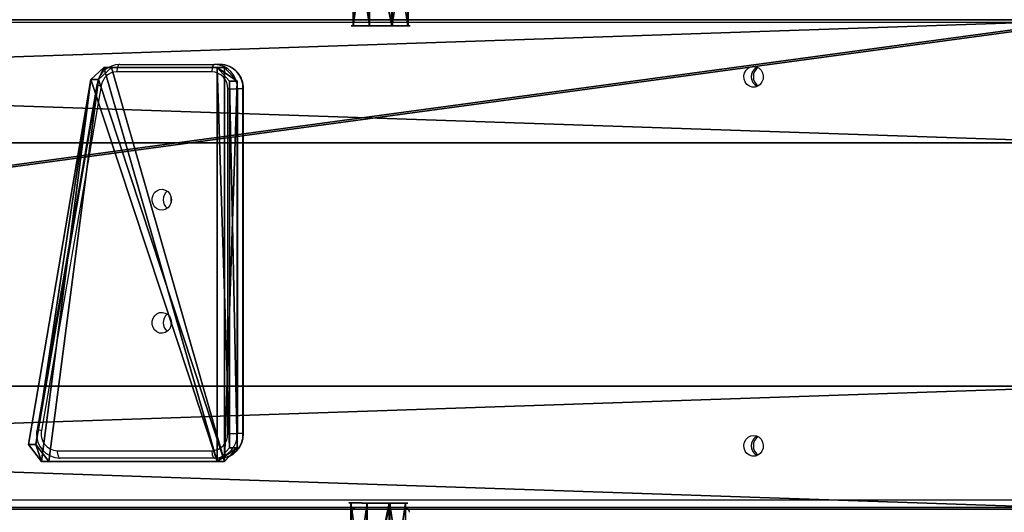
# Model space of a CAD drawing. Units: centimetres. Extents: x -434 to 484, y -386 to 329.
# Drawn here: x -74 to -34, y 78 to 98 of the extents above; entities that cross this region are included whole.
import ezdxf

# ---------------------------------------------------------------- set-up
doc = ezdxf.new("R2010")
doc.units = ezdxf.units.CM
doc.header["$LTSCALE"] = 2.54
doc.layers.get('0').update_dxf_attribs({"true_color": 0xff5454})
doc.layers.add('VP-EQ', color=7, linetype='Continuous', true_color=0x8a3492, plot=False)

# ---------------------------------------------------------------- blocks, each defined once
blk = doc.blocks.new('Grupuj_309')
at = {"color": 28, "true_color": 0x301b02}
for p, q in [((0, 15.311), (0.573, 16)), ((0, 15.311, 0.8), (0.573, 16, 0.8)), ((0, 15.311), (0.573, 16)), ((0, 15.311, 0.8), (0.573, 16, 0.8)), ((8.289, 16), (0.573, 16)), ((8.289, 16, 0.8), (0.573, 16, 0.8)), ((8.289, 16), (0.573, 16)), ((0.573, 16), (0.573, 16, 0.8)), ((8.289, 16, 0.8), (0.573, 16, 0.8)), ((0.573, 16), (0.573, 16, 0.8)), ((8.838, 15.45), (8.289, 16)), ((8.838, 15.45, 0.8), (8.289, 16, 0.8)), ((8.289, 16), (8.289, 16, 0.8)), ((8.838, 15.45), (8.289, 16)), ((8.289, 16), (8.289, 16, 0.8)), ((8.838, 15.45, 0.8), (8.289, 16, 0.8)), ((0, 15.311), (2.747, 0.478)), ((0, 15.311, 0.8), (2.747, 0.478, 0.8)), ((0, 15.311), (0, 15.311, 0.8)), ((0, 15.311), (2.747, 0.478)), ((0, 15.311, 0.8), (2.747, 0.478, 0.8)), ((0, 15.311), (0, 15.311, 0.8)), ((8.838, 0.55), (8.838, 15.45)), ((8.838, 0.55, 0.8), (8.838, 15.45, 0.8)), ((8.838, 15.45), (8.838, 15.45, 0.8)), ((8.838, 0.55), (8.838, 15.45)), ((8.838, 15.45), (8.838, 15.45, 0.8)), ((8.838, 0.55, 0.8), (8.838, 15.45, 0.8)), ((2.747, 0.478), (3.322, 0)), ((2.747, 0.478, 0.8), (3.322, 0, 0.8)), ((2.747, 0.478), (3.322, 0)), ((2.747, 0.478, 0.8), (3.322, 0, 0.8)), ((2.747, 0.478), (2.747, 0.478, 0.8)), ((2.747, 0.478), (2.747, 0.478, 0.8)), ((8.289, 0), (8.838, 0.55)), ((8.289, 0, 0.8), (8.838, 0.55, 0.8)), ((8.289, 0), (8.838, 0.55)), ((8.289, 0, 0.8), (8.838, 0.55, 0.8)), ((8.838, 0.55), (8.838, 0.55, 0.8)), ((8.838, 0.55), (8.838, 0.55, 0.8)), ((3.322, 0, 0.8), (8.289, 0, 0.8)), ((3.322, 0, 0.8), (8.289, 0, 0.8)), ((3.322, 0), (3.322, 0, 0.8)), ((3.322, 0), (3.322, 0, 0.8)), ((8.289, 0), (8.289, 0, 0.8)), ((8.289, 0), (8.289, 0, 0.8)), ((3.322, 0), (8.289, 0)), ((3.322, 0), (8.289, 0))]:
    blk.add_line(p, q, dxfattribs=at)
at = {"color": 0}
mesh = blk.add_polyface(dxfattribs=at)
corners = [(0.573, 16), (2.747, 0.478), (0, 15.311), (8.289, 16), (3.322, 0), (8.289, 0), (8.838, 0.55), (8.838, 15.45)]
mesh.append_faces([[corners[k] for k in face] for face in [(0, 1, 2), (6, 3, 7)]], dxfattribs={"vtx0": -1, "color": 0})
mesh.append_faces([[corners[k] for k in face] for face in [(1, 3, 4), (4, 3, 5), (5, 3, 6)]], dxfattribs={"vtx0": -1, "vtx1": -1, "color": 0})
mesh.append_faces([[corners[k] for k in face] for face in [(1, 0, 3)]], dxfattribs={"vtx0": -1, "vtx2": -1, "color": 0})
mesh = blk.add_polyface(dxfattribs=at)
corners = [(2.747, 0.478, 0.8), (0.573, 16, 0.8), (0, 15.311, 0.8), (8.289, 16, 0.8), (3.322, 0, 0.8), (8.289, 0, 0.8), (8.838, 15.45, 0.8), (8.838, 0.55, 0.8)]
mesh.append_faces([[corners[k] for k in face] for face in [(0, 1, 2), (6, 5, 7)]], dxfattribs={"vtx0": -1, "color": 0})
mesh.append_faces([[corners[k] for k in face] for face in [(1, 0, 3), (3, 5, 6)]], dxfattribs={"vtx0": -1, "vtx1": -1, "color": 0})
mesh.append_faces([[corners[k] for k in face] for face in [(3, 0, 4), (3, 4, 5)]], dxfattribs={"vtx0": -1, "vtx2": -1, "color": 0})
at = {"color": 28, "true_color": 0x301b02}
mesh = blk.add_polyface(dxfattribs=at)
corners = [(0.573, 16, 0.8), (0, 15.311), (0, 15.311, 0.8), (0.573, 16)]
mesh.append_faces([[corners[k] for k in face] for face in [(0, 1, 2), (1, 0, 3)]], dxfattribs={"vtx0": -1, "color": 28})
mesh = blk.add_polyface(dxfattribs=at)
corners = [(0.573, 16, 0.8), (8.289, 16), (0.573, 16), (8.289, 16, 0.8)]
mesh.append_faces([[corners[k] for k in face] for face in [(0, 1, 2), (1, 0, 3)]], dxfattribs={"vtx0": -1, "color": 28})
mesh = blk.add_polyface(dxfattribs=at)
corners = [(8.289, 16, 0.8), (8.838, 15.45), (8.289, 16), (8.838, 15.45, 0.8)]
mesh.append_faces([[corners[k] for k in face] for face in [(0, 1, 2), (1, 0, 3)]], dxfattribs={"vtx0": -1, "color": 28})
mesh = blk.add_polyface(dxfattribs=at)
corners = [(2.747, 0.478, 0.8), (0, 15.311), (2.747, 0.478), (0, 15.311, 0.8)]
mesh.append_faces([[corners[k] for k in face] for face in [(0, 1, 2), (1, 0, 3)]], dxfattribs={"vtx0": -1, "color": 28})
mesh = blk.add_polyface(dxfattribs=at)
corners = [(8.838, 15.45), (8.838, 0.55, 0.8), (8.838, 0.55), (8.838, 15.45, 0.8)]
mesh.append_faces([[corners[k] for k in face] for face in [(0, 1, 2), (1, 0, 3)]], dxfattribs={"vtx0": -1, "color": 28})
mesh = blk.add_polyface(dxfattribs=at)
corners = [(3.322, 0, 0.8), (2.747, 0.478), (3.322, 0), (2.747, 0.478, 0.8)]
mesh.append_faces([[corners[k] for k in face] for face in [(0, 1, 2), (1, 0, 3)]], dxfattribs={"vtx0": -1, "color": 28})
mesh = blk.add_polyface(dxfattribs=at)
corners = [(8.838, 0.55), (8.289, 0, 0.8), (8.289, 0), (8.838, 0.55, 0.8)]
mesh.append_faces([[corners[k] for k in face] for face in [(0, 1, 2), (1, 0, 3)]], dxfattribs={"vtx0": -1, "color": 28})
mesh = blk.add_polyface(dxfattribs=at)
corners = [(8.289, 0, 0.8), (3.322, 0), (8.289, 0), (3.322, 0, 0.8)]
mesh.append_faces([[corners[k] for k in face] for face in [(0, 1, 2), (1, 0, 3)]], dxfattribs={"vtx0": -1, "color": 28})
blk = doc.blocks.new('Komponent_106')
at = {"color": 18, "true_color": 0x020202}
blk.add_blockref('Grupuj_309', (0, 0), dxfattribs=at)
blk = doc.blocks.new('Grupuj_133')
at = {"color": 0}
for p, q in [((0.806, 2.299), (0.806, 2.299, 4.5)), ((0.806, 2.299), (0.806, 2.299, 4.5)), ((1.72, 2.206), (1.72, 2.206, 4.5)), ((1.72, 2.206), (1.72, 2.206, 4.5)), ((0.094, 1.72), (0.094, 1.72, 4.5)), ((0.094, 1.72), (0.094, 1.72, 4.5)), ((2.299, 1.493), (2.299, 1.493, 4.5)), ((2.299, 1.493), (2.299, 1.493, 4.5)), ((0, 0.806), (0, 0.806, 4.5)), ((0, 0.806), (0, 0.806, 4.5)), ((2.206, 0.58), (2.206, 0.58, 4.5)), ((2.206, 0.58), (2.206, 0.58, 4.5)), ((0.58, 0.094), (0.58, 0.094, 4.5)), ((0.58, 0.094), (0.58, 0.094, 4.5)), ((1.493, 0), (1.493, 0, 4.5)), ((1.493, 0), (1.493, 0, 4.5))]:
    blk.add_line(p, q, dxfattribs=at)
for centre in [(1.15, 1.15), (1.15, 1.15, 4.5), (1.15, 1.15), (1.15, 1.15, 4.5), (1.15, 1.15), (1.15, 1.15, 4.5), (1.15, 1.15), (1.15, 1.15, 4.5), (1.15, 1.15), (1.15, 1.15, 4.5), (1.15, 1.15), (1.15, 1.15, 4.5), (1.15, 1.15), (1.15, 1.15, 4.5), (1.15, 1.15, 4.5), (1.15, 1.15), (1.15, 1.15), (1.15, 1.15, 4.5)]:
    blk.add_circle(centre, 1.2, dxfattribs=at)
mesh = blk.add_polyface(dxfattribs=at)
corners = [(0.58, 0.094, 4.5), (0.094, 1.72, 4.5), (0, 0.806, 4.5), (0.806, 2.299, 4.5), (1.493, 0, 4.5), (1.72, 2.206, 4.5), (2.206, 0.58, 4.5), (2.299, 1.493, 4.5)]
mesh.append_faces([[corners[k] for k in face] for face in [(0, 1, 2), (5, 6, 7)]], dxfattribs={"vtx0": -1, "color": 0})
mesh.append_faces([[corners[k] for k in face] for face in [(1, 0, 3), (3, 4, 5)]], dxfattribs={"vtx0": -1, "vtx1": -1, "color": 0})
mesh.append_faces([[corners[k] for k in face] for face in [(3, 0, 4), (5, 4, 6)]], dxfattribs={"vtx0": -1, "vtx2": -1, "color": 0})
mesh = blk.add_polyface(dxfattribs=at)
corners = [(0.094, 1.72), (0.58, 0.094), (0, 0.806), (0.806, 2.299), (1.493, 0), (1.72, 2.206), (2.206, 0.58), (2.299, 1.493)]
mesh.append_faces([[corners[k] for k in face] for face in [(0, 1, 2), (6, 5, 7)]], dxfattribs={"vtx0": -1, "color": 0})
mesh.append_faces([[corners[k] for k in face] for face in [(1, 3, 4), (4, 5, 6)]], dxfattribs={"vtx0": -1, "vtx1": -1, "color": 0})
mesh.append_faces([[corners[k] for k in face] for face in [(1, 0, 3), (4, 3, 5)]], dxfattribs={"vtx0": -1, "vtx2": -1, "color": 0})
mesh = blk.add_polyface(dxfattribs=at)
corners = [(0.094, 1.72), (0.806, 2.299, 4.5), (0.806, 2.299), (0.094, 1.72, 4.5)]
mesh.append_faces([[corners[k] for k in face] for face in [(0, 1, 2), (1, 0, 3)]], dxfattribs={"vtx0": -1, "color": 0})
mesh = blk.add_polyface(dxfattribs=at)
corners = [(0.806, 2.299, 4.5), (1.72, 2.206), (0.806, 2.299), (1.72, 2.206, 4.5)]
mesh.append_faces([[corners[k] for k in face] for face in [(0, 1, 2), (1, 0, 3)]], dxfattribs={"vtx0": -1, "color": 0})
mesh = blk.add_polyface(dxfattribs=at)
corners = [(1.72, 2.206), (2.299, 1.493, 4.5), (2.299, 1.493), (1.72, 2.206, 4.5)]
mesh.append_faces([[corners[k] for k in face] for face in [(0, 1, 2), (1, 0, 3)]], dxfattribs={"vtx0": -1, "color": 0})
mesh = blk.add_polyface(dxfattribs=at)
corners = [(0.094, 1.72, 4.5), (0, 0.806), (0, 0.806, 4.5), (0.094, 1.72)]
mesh.append_faces([[corners[k] for k in face] for face in [(0, 1, 2), (1, 0, 3)]], dxfattribs={"vtx0": -1, "color": 0})
mesh = blk.add_polyface(dxfattribs=at)
corners = [(2.206, 0.58), (2.299, 1.493, 4.5), (2.206, 0.58, 4.5), (2.299, 1.493)]
mesh.append_faces([[corners[k] for k in face] for face in [(0, 1, 2), (1, 0, 3)]], dxfattribs={"vtx0": -1, "color": 0})
mesh = blk.add_polyface(dxfattribs=at)
corners = [(0.58, 0.094, 4.5), (0, 0.806), (0.58, 0.094), (0, 0.806, 4.5)]
mesh.append_faces([[corners[k] for k in face] for face in [(0, 1, 2), (1, 0, 3)]], dxfattribs={"vtx0": -1, "color": 0})
mesh = blk.add_polyface(dxfattribs=at)
corners = [(2.206, 0.58, 4.5), (1.493, 0), (2.206, 0.58), (1.493, 0, 4.5)]
mesh.append_faces([[corners[k] for k in face] for face in [(0, 1, 2), (1, 0, 3)]], dxfattribs={"vtx0": -1, "color": 0})
mesh = blk.add_polyface(dxfattribs=at)
corners = [(1.493, 0, 4.5), (0.58, 0.094), (1.493, 0), (0.58, 0.094, 4.5)]
mesh.append_faces([[corners[k] for k in face] for face in [(0, 1, 2), (1, 0, 3)]], dxfattribs={"vtx0": -1, "color": 0})
blk = doc.blocks.new('Komponent_104')
at = {"color": 254, "true_color": 0xe2e2e2}
blk.add_blockref('Grupuj_133', (0, 0), dxfattribs=at)
blk = doc.blocks.new('Grupuj_158')
at = {"color": 0, "extrusion": (-0.999996, -0.002852, 5.96799e-16), "zscale": -1, "rotation": 95.85522441326115}
blk.add_blockref('Komponent_104', (-1.858, 0.182, -0.007), dxfattribs=at)
blk = doc.blocks.new('Komponent_105')
at = {"color": 0, "extrusion": (-3.69779e-32, -0.173648, 0.984808)}
blk.add_blockref('Grupuj_158', (-0.056, 20.254, 15.423), dxfattribs=at)
blk = doc.blocks.new('Grupuj_157')
at = {"color": 0}
for p, q in [((0.3, 5.004, 3.24), (147.5, 5.004, 63.24)), ((0.3, 5.004, 3.24), (147.5, 5.004, 63.24)), ((147.5, 5.004, 60), (0.3, 5.004)), ((147.5, 5.004, 60), (0.3, 5.004)), ((147.5, 0, 63.24), (0.3, 0, 3.24)), ((0.3, 0), (147.5, 0, 60)), ((147.5, 0, 63.24), (0.3, 0, 3.24)), ((0.3, 0), (147.5, 0, 60))]:
    blk.add_line(p, q, dxfattribs=at)
mesh = blk.add_polyface(dxfattribs=at)
corners = [(0, 5.004, 2.119), (0.3, 5.004, 1.159), (0, 5.004, 1.159), (147.5, 5.004, 60), (0.3, 5.004), (0.3, 5.004, 2.119), (0.3, 5.004, 3.24), (147.5, 5.004, 63.24)]
mesh.append_faces([[corners[k] for k in face] for face in [(0, 1, 2), (1, 3, 4), (3, 6, 7)]], dxfattribs={"vtx0": -1, "color": 0})
mesh.append_faces([[corners[k] for k in face] for face in [(5, 1, 0)]], dxfattribs={"vtx0": -1, "vtx1": -1, "color": 0})
mesh.append_faces([[corners[k] for k in face] for face in [(3, 1, 5)]], dxfattribs={"vtx0": -1, "vtx1": -1, "vtx2": -1, "color": 0})
mesh.append_faces([[corners[k] for k in face] for face in [(3, 5, 6)]], dxfattribs={"vtx0": -1, "vtx2": -1, "color": 0})
mesh = blk.add_polyface(dxfattribs=at)
corners = [(147.5, 0, 63.24), (0.3, 5.004, 3.24), (0.3, 0, 3.24), (147.5, 5.004, 63.24)]
mesh.append_faces([[corners[k] for k in face] for face in [(0, 1, 2), (1, 0, 3)]], dxfattribs={"vtx0": -1, "color": 0})
mesh = blk.add_polyface(dxfattribs=at)
corners = [(147.5, 5.004, 60), (0.3, 0), (0.3, 5.004), (147.5, 0, 60)]
mesh.append_faces([[corners[k] for k in face] for face in [(0, 1, 2), (1, 0, 3)]], dxfattribs={"vtx0": -1, "color": 0})
mesh = blk.add_polyface(dxfattribs=at)
corners = [(147.5, 0, 60), (0.3, 0, 0.958), (0.3, 0), (0, 0, 0.958), (0.3, 0, 2.318), (0.3, 0, 3.24), (147.5, 0, 63.24), (0, 0, 2.318)]
mesh.append_faces([[corners[k] for k in face] for face in [(0, 1, 2), (5, 0, 6)]], dxfattribs={"vtx0": -1, "color": 0})
mesh.append_faces([[corners[k] for k in face] for face in [(1, 0, 3), (4, 0, 5)]], dxfattribs={"vtx0": -1, "vtx1": -1, "color": 0})
mesh.append_faces([[corners[k] for k in face] for face in [(3, 0, 4)]], dxfattribs={"vtx0": -1, "vtx1": -1, "vtx2": -1, "color": 0})
mesh.append_faces([[corners[k] for k in face] for face in [(7, 3, 4)]], dxfattribs={"vtx1": -1, "color": 0})
blk = doc.blocks.new('Komponent_22')
at = {"color": 18, "true_color": 0x060606}
blk.add_blockref('Grupuj_157', (0, 0), dxfattribs=at)
blk = doc.blocks.new('Grupuj_165')
at = {"color": 0}
for p, q in [((0, 19.89, 1.326), (147.052, 19.89, 61.287)), ((0, 19.89, 1.326), (147.052, 19.89, 61.287)), ((0.541, 19.89), (147.592, 19.89, 59.961)), ((0.541, 19.89), (147.592, 19.89, 59.961)), ((147.052, 0, 61.287), (0, 0, 1.326)), ((147.052, 0, 61.287), (0, 0, 1.326)), ((147.592, 0, 59.961), (0.541, 0)), ((147.592, 0, 59.961), (0.541, 0))]:
    blk.add_line(p, q, dxfattribs=at)
mesh = blk.add_polyface(dxfattribs=at)
corners = [(0, 0, 1.326), (147.052, 19.89, 61.287), (0, 19.89, 1.326), (147.052, 0, 61.287)]
mesh.append_faces([[corners[k] for k in face] for face in [(0, 1, 2), (1, 0, 3)]], dxfattribs={"vtx0": -1, "color": 0})
at = {"color": 28, "true_color": 0x301b02}
mesh = blk.add_polyface(dxfattribs=at)
corners = [(0, 19.89, 1.326), (147.592, 19.89, 59.961), (0.541, 19.89), (147.052, 19.89, 61.287)]
mesh.append_faces([[corners[k] for k in face] for face in [(0, 1, 2), (1, 0, 3)]], dxfattribs={"vtx0": -1, "color": 28})
at = {"color": 0}
mesh = blk.add_polyface(dxfattribs=at)
corners = [(147.592, 19.89, 59.961), (0.541, 0), (0.541, 19.89), (147.592, 0, 59.961)]
mesh.append_faces([[corners[k] for k in face] for face in [(0, 1, 2), (1, 0, 3)]], dxfattribs={"vtx0": -1, "color": 0})
at = {"color": 28, "true_color": 0x301b02}
mesh = blk.add_polyface(dxfattribs=at)
corners = [(147.592, 0, 59.961), (0, 0, 1.326), (0.541, 0), (147.052, 0, 61.287)]
mesh.append_faces([[corners[k] for k in face] for face in [(0, 1, 2), (1, 0, 3)]], dxfattribs={"vtx0": -1, "color": 28})
blk = doc.blocks.new('Grupuj_168')
at = {"color": 0, "extrusion": (-0.182236, 7.58724e-28, 0.983255), "rotation": 180}
blk.add_blockref('Komponent_105', (-48.753, 145.561, 6.802), dxfattribs=at)
at = {"color": 18, "true_color": 0x020202}
blk.add_blockref('Grupuj_165', (0, 29.055, 3.24), dxfattribs=at)
at = {"color": 0}
for p in [(0.241, 43.941, 0), (0.241, 29.055)]:
    blk.add_blockref('Komponent_22', p, dxfattribs=at)
at = {"color": 0, "extrusion": (0.379456, 9.96043e-17, -0.92521), "zscale": -1, "rotation": 90.0000000000052}
blk.add_blockref('Komponent_106', (46.996, 114.427, -3.998), dxfattribs=at)
at = {"color": 0, "extrusion": (0.182236, -7.58638e-28, -0.983255), "zscale": -1, "rotation": 180}
blk.add_blockref('Komponent_105', (29.247, 145.457, -6.791), dxfattribs=at)
blk = doc.blocks.new('Komponent_24')
at = {"color": 0}
blk.add_blockref('Grupuj_168', (0, 0), dxfattribs=at)
blk = doc.blocks.new('Grupuj_4')
at = {"color": 18, "true_color": 0x050505}
blk.add_blockref('Komponent_24', (106.496, 266.212, 86.176), dxfattribs=at)
blk = doc.blocks.new('17122')
at = {"layer": 'VP-EQ', "color": 0, "linetype": 'Continuous', "lineweight": 25}
for p, q in [((1979.982, 266.683), (1856.542, 266.683)), ((1940.614, 264.983), (1944.473, 264.983)), ((1944.7, 264.983), (1944.473, 264.983)), ((1944.359, 264.683), (1940.5, 264.683)), ((1939.682, 264.163), (1937.257, 250.163)), ((1939.864, 264.112), (1937.439, 250.112)), ((1945.007, 249.983), (1945.007, 263.983)), ((1945.007, 263.983), (1945.399, 263.983)), ((1945.399, 263.983), (1945.399, 249.983)), ((1945.626, 263.983), (1945.399, 263.983)), ((1945.626, 249.983), (1945.626, 263.983)), ((1945.626, 263.983), (1945.648, 263.983)), ((1945.648, 249.983), (1945.648, 263.983)), ((1945.007, 249.983), (1945.399, 249.983)), ((1945.626, 249.983), (1945.399, 249.983)), ((1945.626, 249.983), (1945.648, 249.983)), ((1938.075, 249.283), (1944.359, 249.283)), ((1944.473, 248.983), (1938.189, 248.983)), ((1944.7, 248.983), (1944.473, 248.983)), ((1980.189, 246.983), (1852.901, 246.983)), ((1852.965, 247.283), (1979.982, 247.283))]:
    blk.add_line(p, q, dxfattribs=at)
at = {"layer": 'VP-EQ', "color": 0, "linetype": 'Continuous', "lineweight": 25, "flags": 128}
for points in [[(1940.614, 264.983), (1940.592, 264.977), (1940.57, 264.96), (1940.551, 264.932), (1940.534, 264.895), (1940.519, 264.85), (1940.509, 264.798), (1940.502, 264.741), (1940.5, 264.683)], [(1944.473, 264.983), (1944.451, 264.977), (1944.43, 264.96), (1944.41, 264.932), (1944.393, 264.895), (1944.379, 264.85), (1944.368, 264.798), (1944.362, 264.741), (1944.359, 264.683)], [(1966.378, 264.908), (1966.494, 264.889), (1966.599, 264.834), (1966.685, 264.748), (1966.744, 264.638), (1966.77, 264.515), (1966.761, 264.388), (1966.718, 264.27), (1966.645, 264.171), (1966.548, 264.1), (1966.436, 264.063), (1966.319, 264.063), (1966.207, 264.1), (1966.11, 264.171), (1966.037, 264.27), (1965.994, 264.388), (1965.986, 264.515), (1966.012, 264.638), (1966.07, 264.748), (1966.156, 264.834), (1966.262, 264.889), (1966.378, 264.908)], [(1966.292, 264.483), (1966.309, 264.61), (1966.355, 264.721)], [(1966.355, 264.244), (1966.309, 264.356), (1966.292, 264.483)], [(1942.717, 259.483), (1942.699, 259.358), (1942.648, 259.243), (1942.569, 259.151), (1942.467, 259.087), (1942.353, 259.059), (1942.236, 259.069), (1942.127, 259.115), (1942.035, 259.194), (1941.969, 259.298), (1941.934, 259.42), (1941.934, 259.546), (1941.969, 259.667), (1942.035, 259.772), (1942.127, 259.851), (1942.236, 259.897), (1942.353, 259.907), (1942.467, 259.878), (1942.569, 259.815), (1942.648, 259.722), (1942.699, 259.608), (1942.717, 259.483)], [(1942.717, 254.483), (1942.699, 254.358), (1942.648, 254.243), (1942.569, 254.151), (1942.467, 254.087), (1942.353, 254.059), (1942.236, 254.068), (1942.127, 254.115), (1942.035, 254.194), (1941.969, 254.298), (1941.934, 254.419), (1941.934, 254.546), (1941.969, 254.667), (1942.035, 254.772), (1942.127, 254.851), (1942.236, 254.897), (1942.353, 254.907), (1942.467, 254.878), (1942.569, 254.815), (1942.648, 254.722), (1942.699, 254.608), (1942.717, 254.483)], [(1966.378, 249.908), (1966.494, 249.889), (1966.599, 249.834), (1966.685, 249.748), (1966.744, 249.638), (1966.77, 249.515), (1966.761, 249.388), (1966.718, 249.27), (1966.645, 249.171), (1966.548, 249.1), (1966.436, 249.063), (1966.319, 249.063), (1966.207, 249.1), (1966.11, 249.171), (1966.037, 249.27), (1965.994, 249.388), (1965.986, 249.515), (1966.012, 249.638), (1966.07, 249.748), (1966.156, 249.834), (1966.262, 249.889), (1966.378, 249.908)], [(1966.292, 249.483), (1966.309, 249.61), (1966.357, 249.724)], [(1966.357, 249.242), (1966.309, 249.356), (1966.292, 249.483)], [(1938.075, 249.283), (1938.078, 249.224), (1938.084, 249.168), (1938.095, 249.116), (1938.109, 249.071), (1938.126, 249.033), (1938.146, 249.006), (1938.167, 248.989), (1938.189, 248.983)], [(1944.359, 249.283), (1944.362, 249.224), (1944.368, 249.168), (1944.379, 249.116), (1944.393, 249.071), (1944.41, 249.033), (1944.43, 249.006), (1944.451, 248.989), (1944.473, 248.983)]]:
    blk.add_lwpolyline(points, dxfattribs=at)
at = {"layer": 'VP-EQ', "color": 0, "linetype": 'Continuous', "lineweight": 25}
for centre, radius, start, end in [((1940.636, 264.017), 0.966, 91.3366, 171.3273), ((1944.434, 264.019), 0.965, 357.8712, 87.6969), ((1944.675, 264.01), 0.973, 358.411, 88.5223), ((1944.662, 264.019), 0.965, 357.8704, 87.6977), ((1940.521, 264.019), 0.664, 91.774, 172.0159), ((1944.332, 264.008), 0.675, 357.8688, 87.6983), ((1966.721, 264.483), 0.436, 115.9926, 244.0074), ((1966.826, 264.489), 0.458, 125.7658, 180.7921), ((1939.931, 264.702), 0.594, 245.1346, 263.4382), ((1966.826, 264.477), 0.458, 179.2072, 234.2335), ((1942.826, 259.483), 0.443, 128.4422, 231.5578), ((1942.826, 259.483), 0.443, 128.4186, 231.5814), ((1943.145, 259.483), 0.457, 165.4994, 194.5006), ((1942.826, 254.483), 0.443, 128.4428, 231.5572), ((1942.826, 254.483), 0.443, 128.42, 231.58), ((1943.145, 254.483), 0.458, 165.5032, 194.4968), ((1938.217, 249.963), 0.981, 168.2681, 268.3603), ((1937.507, 250.702), 0.594, 245.126, 263.4428), ((1938.109, 249.968), 0.686, 167.9038, 267.1686), ((1944.332, 249.958), 0.675, 272.3017, 2.1322), ((1944.434, 249.947), 0.965, 272.3031, 2.1294), ((1944.672, 249.958), 0.976, 271.6344, 1.433), ((1944.662, 249.947), 0.965, 272.3023, 2.1302), ((1966.721, 249.483), 0.436, 115.9926, 244.0074), ((1966.826, 249.489), 0.458, 125.7658, 180.7921), ((1966.826, 249.477), 0.458, 179.2065, 234.2342), ((1950.239, 246.783), 0.2, 90, 180), ((1952.189, 246.783), 0.2, 0, 90)]:
    blk.add_arc(centre, radius, start, end, dxfattribs=at)
blk = doc.blocks.new('17122 2d')
at = {"layer": 'VP-EQ', "color": 0}
blk.add_blockref('17122', (94.851, 24.542), dxfattribs=at)

msp = doc.modelspace()

# ---------------------------------------------------------------- block references
at = {"color": 0}
msp.add_blockref('Grupuj_4', (-284.665, -217.052), dxfattribs=at)
at = {"layer": 'VP-EQ', "color": 0}
msp.add_blockref('17122 2d', (-2105.875, -193.236), dxfattribs=at)

doc.saveas('drawing.dxf')
